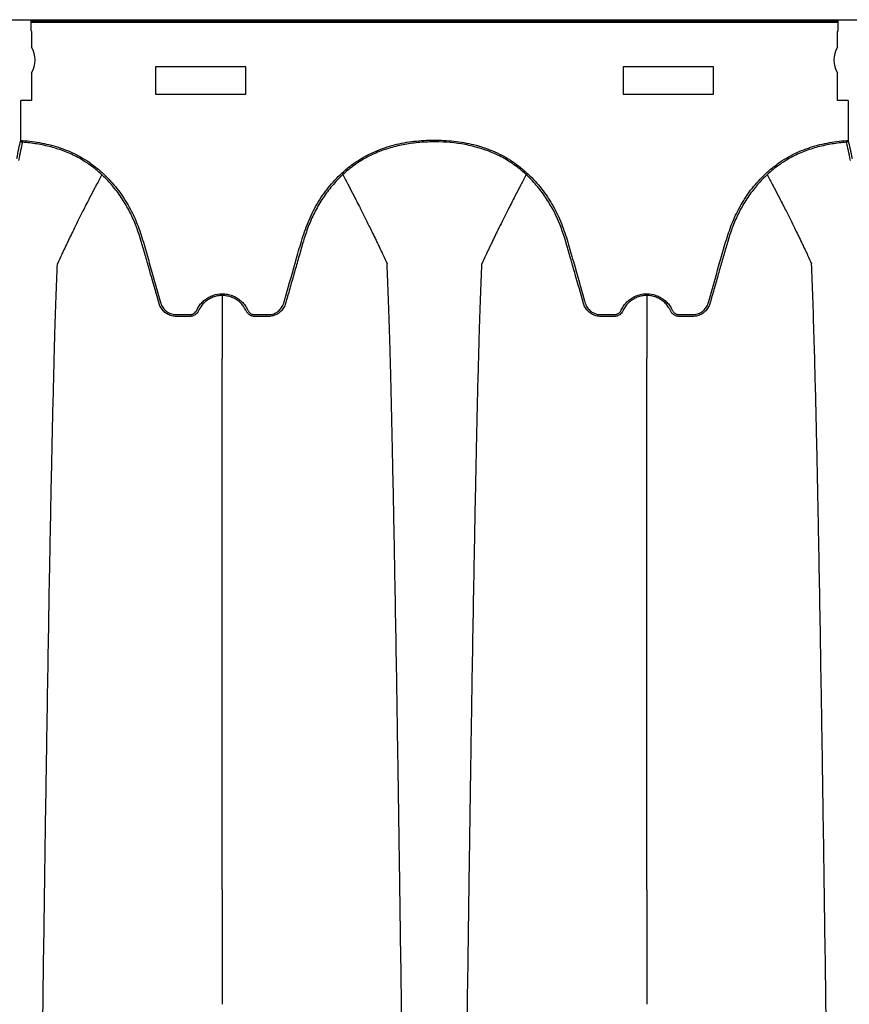
# Model space of a CAD drawing. Units: inches. Extents: x -764 to 657, y -1232 to 53.
# Drawn here: x -685 to -674, y -1157 to -1143 of the extents above; entities that cross this region are included whole.
import ezdxf

# ---------------------------------------------------------------- set-up
doc = ezdxf.new("R2010")
doc.units = ezdxf.units.IN
doc.header["$MEASUREMENT"] = 0

msp = doc.modelspace()

# ---------------------------------------------------------------- linework, layer by layer
at = {"color": 7, "linetype": 'Continuous', "lineweight": 25}
for p, q in [((-707.457, -1143.347), (-623.052, -1143.347)), ((-685.117, -1143.363), (-673.879, -1143.363)), ((-685.117, -1143.363), (-685.117, -1143.478)), ((-673.879, -1143.388), (-685.117, -1143.388)), ((-673.879, -1143.478), (-673.879, -1143.363)), ((-685.115, -1143.503), (-685.108, -1143.51)), ((-685.108, -1143.51), (-685.108, -1143.73)), ((-673.889, -1143.51), (-673.881, -1143.503)), ((-673.889, -1143.73), (-673.889, -1143.51)), ((-685.108, -1144.089), (-685.108, -1144.47)), ((-682.123, -1144.003), (-683.383, -1144.003)), ((-683.383, -1144.003), (-683.383, -1144.383)), ((-682.123, -1144.383), (-682.123, -1144.003)), ((-675.613, -1144.003), (-676.873, -1144.003)), ((-676.873, -1144.003), (-676.873, -1144.383)), ((-675.613, -1144.383), (-675.613, -1144.003)), ((-673.889, -1144.47), (-673.889, -1144.089)), ((-683.383, -1144.383), (-682.123, -1144.383)), ((-676.873, -1144.383), (-675.613, -1144.383)), ((-685.257, -1145.029), (-685.257, -1144.47)), ((-685.108, -1144.47), (-685.257, -1144.47)), ((-673.74, -1144.47), (-673.889, -1144.47)), ((-673.74, -1144.47), (-673.74, -1145.029)), ((-685.257, -1145.029), (-685.232, -1145.029)), ((-685.232, -1145.029), (-685.234, -1145.054)), ((-673.763, -1145.054), (-673.764, -1145.029)), ((-673.764, -1145.029), (-673.74, -1145.029))]:
    msp.add_line(p, q, dxfattribs=at)
for centre, radius, start, end in [((-685.049, -1143.484), 0.0692, 175.2337, 196.1269), ((-673.948, -1143.484), 0.0692, 343.8731, 4.7663), ((-685.407, -1143.909), 0.349, 328.9866, 31.0134), ((-673.59, -1143.909), 0.349, 148.9866, 211.0134), ((-685.232, -1145.029), 0.025, 180.6028, 265.9667), ((-673.765, -1145.029), 0.025, 274.0328, 359.3972)]:
    msp.add_arc(centre, radius, start, end, dxfattribs=at)
for points in [[(-685.312, -1145.28), (-685.294, -1145.184), (-685.275, -1145.1), (-685.257, -1145.029)], [(-685.234, -1145.054), (-685.252, -1145.125), (-685.27, -1145.208), (-685.288, -1145.305)], [(-673.708, -1145.305), (-673.726, -1145.208), (-673.744, -1145.125), (-673.763, -1145.054)], [(-673.74, -1145.029), (-673.721, -1145.1), (-673.703, -1145.184), (-673.684, -1145.28)], [(-682.452, -1148.631), (-682.452, -1148.406), (-682.452, -1148.223), (-682.452, -1148.06)], [(-676.544, -1148.631), (-676.544, -1148.406), (-676.544, -1148.223), (-676.544, -1148.06)], [(-682.452, -1155.458), (-682.452, -1155.974), (-682.452, -1156.508), (-682.452, -1157.054)], [(-676.544, -1155.458), (-676.544, -1155.974), (-676.544, -1156.508), (-676.544, -1157.054)]]:
    msp.add_open_spline(points, degree=3, dxfattribs=at)
for points, knots in [([(-683.333, -1147.297), (-683.369, -1147.169), (-683.406, -1147.041), (-683.461, -1146.849), (-683.479, -1146.785), (-683.506, -1146.688), (-683.515, -1146.656), (-683.534, -1146.592), (-683.543, -1146.56), (-683.589, -1146.401), (-683.629, -1146.274), (-683.706, -1146.09), (-683.735, -1146.031), (-683.783, -1145.943), (-683.8, -1145.914), (-683.836, -1145.856), (-683.854, -1145.828), (-683.912, -1145.745), (-683.953, -1145.692), (-684.04, -1145.592), (-684.087, -1145.543), (-684.161, -1145.475), (-684.186, -1145.453), (-684.239, -1145.41), (-684.266, -1145.39), (-684.347, -1145.331), (-684.404, -1145.296), (-684.521, -1145.233), (-684.582, -1145.205), (-684.676, -1145.169), (-684.708, -1145.157), (-684.772, -1145.137), (-684.804, -1145.127), (-684.902, -1145.101), (-684.967, -1145.088), (-685.1, -1145.066), (-685.166, -1145.059), (-685.234, -1145.054)], [0, 0, 0, 0, 0.125, 0.125, 0.1875, 0.1875, 0.21875, 0.21875, 0.25, 0.25, 0.375, 0.375, 0.4375, 0.4375, 0.46875, 0.46875, 0.5, 0.5, 0.5625, 0.5625, 0.625, 0.625, 0.65625, 0.65625, 0.6875, 0.6875, 0.75, 0.75, 0.8125, 0.8125, 0.84375, 0.84375, 0.875, 0.875, 0.9375, 0.9375, 1, 1, 1, 1]), ([(-685.232, -1145.029), (-685.141, -1145.036), (-685.052, -1145.047), (-684.919, -1145.073), (-684.876, -1145.083), (-684.788, -1145.106), (-684.745, -1145.119), (-684.616, -1145.163), (-684.534, -1145.198), (-684.376, -1145.283), (-684.301, -1145.331), (-684.212, -1145.401), (-684.194, -1145.415), (-684.159, -1145.444), (-684.142, -1145.459), (-684.092, -1145.504), (-684.06, -1145.536), (-683.968, -1145.634), (-683.911, -1145.703), (-683.833, -1145.814), (-683.809, -1145.852), (-683.762, -1145.929), (-683.74, -1145.968), (-683.699, -1146.048), (-683.68, -1146.088), (-683.645, -1146.17), (-683.629, -1146.212), (-683.583, -1146.337), (-683.557, -1146.422), (-683.52, -1146.551), (-683.507, -1146.594), (-683.483, -1146.68), (-683.471, -1146.723), (-683.409, -1146.938), (-683.36, -1147.11), (-683.31, -1147.287), (-683.308, -1147.292), (-683.305, -1147.303), (-683.303, -1147.308), (-683.297, -1147.323), (-683.292, -1147.333), (-683.28, -1147.352), (-683.274, -1147.361), (-683.26, -1147.379), (-683.252, -1147.387), (-683.236, -1147.401), (-683.227, -1147.408), (-683.209, -1147.421), (-683.199, -1147.426), (-683.179, -1147.436), (-683.169, -1147.44), (-683.148, -1147.446), (-683.137, -1147.449), (-683.115, -1147.452), (-683.104, -1147.453), (-683.082, -1147.453), (-683.071, -1147.453), (-683.038, -1147.453), (-683.016, -1147.453), (-682.972, -1147.453), (-682.95, -1147.453), (-682.922, -1147.453), (-682.917, -1147.453), (-682.906, -1147.453), (-682.9, -1147.453), (-682.889, -1147.452), (-682.884, -1147.451), (-682.873, -1147.449), (-682.868, -1147.447), (-682.858, -1147.443), (-682.853, -1147.44), (-682.844, -1147.434), (-682.839, -1147.431), (-682.827, -1147.42), (-682.82, -1147.411), (-682.813, -1147.4), (-682.812, -1147.397), (-682.809, -1147.392), (-682.808, -1147.39), (-682.805, -1147.382), (-682.802, -1147.377), (-682.794, -1147.363), (-682.789, -1147.353), (-682.771, -1147.325), (-682.758, -1147.308), (-682.729, -1147.276), (-682.713, -1147.261), (-682.678, -1147.233), (-682.66, -1147.221), (-682.622, -1147.2), (-682.602, -1147.191), (-682.539, -1147.17), (-682.496, -1147.162), (-682.452, -1147.162)], [0, 0, 0, 0, 0.0625, 0.0625, 0.09375, 0.09375, 0.125, 0.125, 0.1875, 0.1875, 0.25, 0.25, 0.265625, 0.265625, 0.28125, 0.28125, 0.3125, 0.3125, 0.375, 0.375, 0.40625, 0.40625, 0.4375, 0.4375, 0.46875, 0.46875, 0.5, 0.5, 0.5625, 0.5625, 0.59375, 0.59375, 0.625, 0.625, 0.75, 0.75, 0.753906, 0.753906, 0.757813, 0.757813, 0.765625, 0.765625, 0.773438, 0.773438, 0.78125, 0.78125, 0.789063, 0.789063, 0.796875, 0.796875, 0.804688, 0.804688, 0.8125, 0.8125, 0.820313, 0.820313, 0.828125, 0.828125, 0.84375, 0.84375, 0.859375, 0.859375, 0.863281, 0.863281, 0.867188, 0.867188, 0.871094, 0.871094, 0.875, 0.875, 0.878906, 0.878906, 0.882813, 0.882813, 0.890625, 0.890625, 0.892578, 0.892578, 0.894531, 0.894531, 0.898438, 0.898438, 0.90625, 0.90625, 0.921875, 0.921875, 0.9375, 0.9375, 0.953125, 0.953125, 0.96875, 0.96875, 1, 1, 1, 1]), ([(-682.452, -1147.162), (-682.428, -1147.162), (-682.405, -1147.165), (-682.37, -1147.171), (-682.358, -1147.174), (-682.335, -1147.18), (-682.324, -1147.184), (-682.291, -1147.196), (-682.27, -1147.207), (-682.229, -1147.231), (-682.21, -1147.245), (-682.184, -1147.269), (-682.175, -1147.277), (-682.159, -1147.294), (-682.151, -1147.304), (-682.129, -1147.331), (-682.116, -1147.351), (-682.102, -1147.378), (-682.1, -1147.383), (-682.095, -1147.394), (-682.092, -1147.399), (-682.086, -1147.409), (-682.082, -1147.414), (-682.074, -1147.423), (-682.07, -1147.427), (-682.061, -1147.434), (-682.056, -1147.438), (-682.045, -1147.443), (-682.04, -1147.446), (-682.029, -1147.449), (-682.023, -1147.451), (-682.011, -1147.453), (-682.005, -1147.453), (-681.994, -1147.453), (-681.988, -1147.453), (-681.976, -1147.453), (-681.97, -1147.453), (-681.952, -1147.453), (-681.941, -1147.453), (-681.905, -1147.453), (-681.882, -1147.453), (-681.847, -1147.453), (-681.835, -1147.453), (-681.817, -1147.453), (-681.811, -1147.453), (-681.8, -1147.453), (-681.794, -1147.452), (-681.764, -1147.449), (-681.742, -1147.443), (-681.71, -1147.428), (-681.699, -1147.423), (-681.68, -1147.41), (-681.67, -1147.403), (-681.653, -1147.387), (-681.645, -1147.379), (-681.63, -1147.36), (-681.623, -1147.351), (-681.612, -1147.331), (-681.607, -1147.32), (-681.6, -1147.303), (-681.598, -1147.298), (-681.595, -1147.287), (-681.593, -1147.281), (-681.585, -1147.253), (-681.579, -1147.23), (-681.521, -1147.028), (-681.47, -1146.848), (-681.406, -1146.623), (-681.393, -1146.578), (-681.367, -1146.488), (-681.354, -1146.444), (-681.312, -1146.31), (-681.281, -1146.221), (-681.209, -1146.051), (-681.166, -1145.968), (-681.094, -1145.848), (-681.068, -1145.809), (-681.014, -1145.732), (-680.985, -1145.696), (-680.896, -1145.588), (-680.832, -1145.521), (-680.727, -1145.428), (-680.691, -1145.398), (-680.616, -1145.342), (-680.577, -1145.316), (-680.459, -1145.243), (-680.376, -1145.201), (-680.246, -1145.149), (-680.202, -1145.133), (-680.113, -1145.105), (-680.068, -1145.092), (-679.933, -1145.06), (-679.842, -1145.045), (-679.704, -1145.031), (-679.657, -1145.028), (-679.564, -1145.024), (-679.518, -1145.023), (-679.377, -1145.024), (-679.285, -1145.03), (-679.101, -1145.054), (-679.01, -1145.071), (-678.898, -1145.101), (-678.875, -1145.107), (-678.831, -1145.121), (-678.808, -1145.128), (-678.742, -1145.152), (-678.699, -1145.169), (-678.614, -1145.206), (-678.572, -1145.226), (-678.491, -1145.271), (-678.451, -1145.295), (-678.374, -1145.347), (-678.337, -1145.374), (-678.263, -1145.433), (-678.228, -1145.464), (-678.127, -1145.559), (-678.064, -1145.628), (-677.978, -1145.738), (-677.951, -1145.776), (-677.912, -1145.834), (-677.899, -1145.854), (-677.875, -1145.894), (-677.863, -1145.914), (-677.828, -1145.975), (-677.807, -1146.016), (-677.767, -1146.099), (-677.749, -1146.141), (-677.698, -1146.269), (-677.669, -1146.357), (-677.629, -1146.49), (-677.616, -1146.534), (-677.591, -1146.623), (-677.578, -1146.667), (-677.515, -1146.89), (-677.464, -1147.068), (-677.41, -1147.257), (-677.407, -1147.268), (-677.402, -1147.284), (-677.4, -1147.29), (-677.397, -1147.301), (-677.395, -1147.306), (-677.389, -1147.322), (-677.384, -1147.332), (-677.372, -1147.352), (-677.365, -1147.362), (-677.351, -1147.379), (-677.343, -1147.388), (-677.326, -1147.403), (-677.317, -1147.41), (-677.288, -1147.429), (-677.267, -1147.438), (-677.234, -1147.448), (-677.223, -1147.45), (-677.206, -1147.452), (-677.2, -1147.452), (-677.189, -1147.453), (-677.183, -1147.453), (-677.154, -1147.453), (-677.132, -1147.453), (-677.086, -1147.453), (-677.063, -1147.453), (-677.029, -1147.453), (-677.018, -1147.453), (-677, -1147.453), (-676.995, -1147.453), (-676.983, -1147.452), (-676.978, -1147.452), (-676.967, -1147.449), (-676.961, -1147.447), (-676.951, -1147.443), (-676.946, -1147.441), (-676.936, -1147.435), (-676.931, -1147.431), (-676.923, -1147.424), (-676.919, -1147.42), (-676.912, -1147.411), (-676.908, -1147.406), (-676.904, -1147.399), (-676.903, -1147.396), (-676.9, -1147.391), (-676.899, -1147.388), (-676.893, -1147.376), (-676.888, -1147.366), (-676.87, -1147.336), (-676.857, -1147.318), (-676.828, -1147.283), (-676.812, -1147.267), (-676.786, -1147.246), (-676.776, -1147.239), (-676.758, -1147.226), (-676.748, -1147.22), (-676.719, -1147.203), (-676.698, -1147.194), (-676.656, -1147.178), (-676.634, -1147.172), (-676.589, -1147.164), (-676.567, -1147.162), (-676.544, -1147.162)], [0, 0, 0, 0, 0.007813, 0.007813, 0.011719, 0.011719, 0.015625, 0.015625, 0.023437, 0.023437, 0.03125, 0.03125, 0.035156, 0.035156, 0.039062, 0.039062, 0.046875, 0.046875, 0.048828, 0.048828, 0.050781, 0.050781, 0.052734, 0.052734, 0.054687, 0.054687, 0.056641, 0.056641, 0.058594, 0.058594, 0.060547, 0.060547, 0.0625, 0.0625, 0.064453, 0.064453, 0.066406, 0.066406, 0.070312, 0.070312, 0.078125, 0.078125, 0.082031, 0.082031, 0.083984, 0.083984, 0.085937, 0.085937, 0.09375, 0.09375, 0.097656, 0.097656, 0.101562, 0.101562, 0.105469, 0.105469, 0.109375, 0.109375, 0.113281, 0.113281, 0.115234, 0.115234, 0.117187, 0.117187, 0.125, 0.125, 0.1875, 0.1875, 0.203125, 0.203125, 0.21875, 0.21875, 0.25, 0.25, 0.28125, 0.28125, 0.296875, 0.296875, 0.3125, 0.3125, 0.34375, 0.34375, 0.359375, 0.359375, 0.375, 0.375, 0.40625, 0.40625, 0.421875, 0.421875, 0.4375, 0.4375, 0.46875, 0.46875, 0.484375, 0.484375, 0.5, 0.5, 0.53125, 0.53125, 0.5625, 0.5625, 0.570313, 0.570313, 0.578125, 0.578125, 0.59375, 0.59375, 0.609375, 0.609375, 0.625, 0.625, 0.640625, 0.640625, 0.65625, 0.65625, 0.6875, 0.6875, 0.703125, 0.703125, 0.710938, 0.710938, 0.71875, 0.71875, 0.734375, 0.734375, 0.75, 0.75, 0.78125, 0.78125, 0.796875, 0.796875, 0.8125, 0.8125, 0.875, 0.875, 0.878906, 0.878906, 0.880859, 0.880859, 0.882813, 0.882813, 0.886719, 0.886719, 0.890625, 0.890625, 0.894531, 0.894531, 0.898438, 0.898438, 0.90625, 0.90625, 0.910156, 0.910156, 0.912109, 0.912109, 0.914063, 0.914063, 0.921875, 0.921875, 0.929688, 0.929688, 0.933594, 0.933594, 0.935547, 0.935547, 0.9375, 0.9375, 0.939453, 0.939453, 0.941406, 0.941406, 0.943359, 0.943359, 0.945313, 0.945313, 0.947266, 0.947266, 0.948242, 0.948242, 0.949219, 0.949219, 0.953125, 0.953125, 0.960938, 0.960938, 0.96875, 0.96875, 0.972656, 0.972656, 0.976563, 0.976563, 0.984375, 0.984375, 0.992188, 0.992188, 1, 1, 1, 1]), ([(-677.424, -1147.297), (-677.463, -1147.162), (-677.501, -1147.027), (-677.559, -1146.825), (-677.578, -1146.758), (-677.607, -1146.657), (-677.617, -1146.623), (-677.636, -1146.556), (-677.645, -1146.522), (-677.695, -1146.354), (-677.738, -1146.222), (-677.826, -1146.031), (-677.859, -1145.969), (-677.913, -1145.878), (-677.933, -1145.848), (-677.972, -1145.789), (-677.993, -1145.761), (-678.057, -1145.677), (-678.103, -1145.623), (-678.2, -1145.522), (-678.252, -1145.474), (-678.363, -1145.384), (-678.42, -1145.344), (-678.54, -1145.27), (-678.602, -1145.238), (-678.699, -1145.196), (-678.731, -1145.182), (-678.798, -1145.158), (-678.832, -1145.147), (-678.933, -1145.116), (-679.002, -1145.099), (-679.208, -1145.06), (-679.348, -1145.048), (-679.525, -1145.048), (-679.561, -1145.048), (-679.631, -1145.051), (-679.666, -1145.053), (-679.771, -1145.062), (-679.841, -1145.071), (-679.979, -1145.096), (-680.047, -1145.112), (-680.149, -1145.142), (-680.182, -1145.152), (-680.249, -1145.176), (-680.282, -1145.189), (-680.38, -1145.231), (-680.442, -1145.263), (-680.563, -1145.335), (-680.621, -1145.375), (-680.704, -1145.441), (-680.731, -1145.464), (-680.784, -1145.512), (-680.809, -1145.536), (-680.883, -1145.612), (-680.929, -1145.665), (-680.994, -1145.748), (-681.015, -1145.777), (-681.055, -1145.835), (-681.075, -1145.865), (-681.13, -1145.956), (-681.164, -1146.018), (-681.223, -1146.145), (-681.25, -1146.211), (-681.297, -1146.344), (-681.318, -1146.411), (-681.348, -1146.513), (-681.358, -1146.547), (-681.377, -1146.615), (-681.387, -1146.649), (-681.416, -1146.752), (-681.455, -1146.888), (-681.494, -1147.024), (-681.523, -1147.126), (-681.533, -1147.16), (-681.548, -1147.212), (-681.555, -1147.237), (-681.563, -1147.267), (-681.567, -1147.28), (-681.57, -1147.288), (-681.571, -1147.292), (-681.572, -1147.297)], [0, 0, 0, 0, 0.0625, 0.0625, 0.09375, 0.09375, 0.109375, 0.109375, 0.125, 0.125, 0.1875, 0.1875, 0.21875, 0.21875, 0.234375, 0.234375, 0.25, 0.25, 0.28125, 0.28125, 0.3125, 0.3125, 0.34375, 0.34375, 0.375, 0.375, 0.390625, 0.390625, 0.40625, 0.40625, 0.4375, 0.4375, 0.5, 0.5, 0.515625, 0.515625, 0.53125, 0.53125, 0.5625, 0.5625, 0.59375, 0.59375, 0.609375, 0.609375, 0.625, 0.625, 0.65625, 0.65625, 0.6875, 0.6875, 0.703125, 0.703125, 0.71875, 0.71875, 0.75, 0.75, 0.765625, 0.765625, 0.78125, 0.78125, 0.8125, 0.8125, 0.84375, 0.84375, 0.875, 0.875, 0.890625, 0.890625, 0.90625, 0.90625, 0.9375, 0.96875, 0.96875, 0.984375, 0.984375, 0.992188, 0.996094, 0.998047, 0.998047, 1, 1, 1, 1]), ([(-676.544, -1147.162), (-676.5, -1147.162), (-676.457, -1147.17), (-676.394, -1147.191), (-676.374, -1147.2), (-676.336, -1147.221), (-676.318, -1147.233), (-676.284, -1147.261), (-676.268, -1147.276), (-676.238, -1147.308), (-676.225, -1147.325), (-676.207, -1147.353), (-676.202, -1147.363), (-676.194, -1147.377), (-676.192, -1147.382), (-676.187, -1147.392), (-676.185, -1147.397), (-676.179, -1147.407), (-676.176, -1147.411), (-676.169, -1147.42), (-676.165, -1147.424), (-676.157, -1147.431), (-676.152, -1147.434), (-676.143, -1147.44), (-676.138, -1147.443), (-676.128, -1147.447), (-676.123, -1147.449), (-676.112, -1147.451), (-676.107, -1147.452), (-676.096, -1147.453), (-676.09, -1147.453), (-676.079, -1147.453), (-676.074, -1147.453), (-676.046, -1147.453), (-676.024, -1147.453), (-675.98, -1147.453), (-675.958, -1147.453), (-675.925, -1147.453), (-675.914, -1147.453), (-675.892, -1147.453), (-675.881, -1147.452), (-675.859, -1147.449), (-675.848, -1147.446), (-675.827, -1147.44), (-675.817, -1147.436), (-675.797, -1147.426), (-675.787, -1147.421), (-675.769, -1147.408), (-675.76, -1147.401), (-675.744, -1147.386), (-675.736, -1147.378), (-675.722, -1147.361), (-675.716, -1147.352), (-675.705, -1147.333), (-675.7, -1147.323), (-675.693, -1147.308), (-675.691, -1147.302), (-675.688, -1147.292), (-675.687, -1147.287), (-675.636, -1147.109), (-675.587, -1146.937), (-675.526, -1146.723), (-675.513, -1146.68), (-675.489, -1146.594), (-675.477, -1146.551), (-675.439, -1146.422), (-675.413, -1146.337), (-675.367, -1146.211), (-675.351, -1146.17), (-675.316, -1146.088), (-675.297, -1146.048), (-675.256, -1145.968), (-675.234, -1145.929), (-675.199, -1145.871), (-675.187, -1145.852), (-675.162, -1145.814), (-675.15, -1145.795), (-675.085, -1145.703), (-675.028, -1145.634), (-674.936, -1145.536), (-674.904, -1145.504), (-674.854, -1145.459), (-674.837, -1145.444), (-674.802, -1145.415), (-674.784, -1145.4), (-674.695, -1145.331), (-674.62, -1145.282), (-674.462, -1145.198), (-674.38, -1145.163), (-674.251, -1145.119), (-674.208, -1145.106), (-674.121, -1145.083), (-674.077, -1145.073), (-673.944, -1145.047), (-673.855, -1145.036), (-673.764, -1145.029)], [0, 0, 0, 0, 0.03125, 0.03125, 0.046875, 0.046875, 0.0625, 0.0625, 0.078125, 0.078125, 0.09375, 0.09375, 0.101563, 0.101563, 0.105469, 0.105469, 0.109375, 0.109375, 0.113281, 0.113281, 0.117188, 0.117188, 0.121094, 0.121094, 0.125, 0.125, 0.128906, 0.128906, 0.132813, 0.132813, 0.136719, 0.136719, 0.140625, 0.140625, 0.15625, 0.15625, 0.171875, 0.171875, 0.179688, 0.179688, 0.1875, 0.1875, 0.195313, 0.195313, 0.203125, 0.203125, 0.210938, 0.210938, 0.21875, 0.21875, 0.226563, 0.226563, 0.234375, 0.234375, 0.242188, 0.242188, 0.246094, 0.246094, 0.25, 0.25, 0.375, 0.375, 0.40625, 0.40625, 0.4375, 0.4375, 0.5, 0.5, 0.53125, 0.53125, 0.5625, 0.5625, 0.59375, 0.59375, 0.609375, 0.609375, 0.625, 0.625, 0.6875, 0.6875, 0.71875, 0.71875, 0.734375, 0.734375, 0.75, 0.75, 0.8125, 0.8125, 0.875, 0.875, 0.90625, 0.90625, 0.9375, 0.9375, 1, 1, 1, 1]), ([(-673.763, -1145.054), (-673.83, -1145.059), (-673.897, -1145.066), (-674.029, -1145.088), (-674.095, -1145.101), (-674.192, -1145.127), (-674.224, -1145.137), (-674.289, -1145.157), (-674.32, -1145.169), (-674.414, -1145.205), (-674.475, -1145.233), (-674.592, -1145.296), (-674.649, -1145.331), (-674.73, -1145.39), (-674.757, -1145.41), (-674.81, -1145.453), (-674.835, -1145.475), (-674.909, -1145.543), (-674.956, -1145.591), (-675.043, -1145.692), (-675.084, -1145.745), (-675.142, -1145.828), (-675.161, -1145.856), (-675.196, -1145.914), (-675.213, -1145.943), (-675.261, -1146.03), (-675.29, -1146.09), (-675.368, -1146.274), (-675.407, -1146.4), (-675.453, -1146.56), (-675.462, -1146.592), (-675.481, -1146.656), (-675.49, -1146.688), (-675.517, -1146.784), (-675.536, -1146.848), (-675.572, -1146.977), (-675.591, -1147.041), (-675.618, -1147.137), (-675.632, -1147.185), (-675.648, -1147.241), (-675.656, -1147.269), (-675.659, -1147.281), (-675.661, -1147.289), (-675.662, -1147.293), (-675.664, -1147.297)], [0, 0, 0, 0, 0.0625, 0.0625, 0.125, 0.125, 0.15625, 0.15625, 0.1875, 0.1875, 0.25, 0.25, 0.3125, 0.3125, 0.34375, 0.34375, 0.375, 0.375, 0.4375, 0.4375, 0.5, 0.5, 0.53125, 0.53125, 0.5625, 0.5625, 0.625, 0.625, 0.75, 0.75, 0.78125, 0.78125, 0.8125, 0.8125, 0.875, 0.875, 0.9375, 0.9375, 0.96875, 0.984375, 0.992187, 0.996094, 0.996094, 1, 1, 1, 1]), ([(-684.13, -1145.504), (-684.155, -1145.551), (-684.189, -1145.615), (-684.245, -1145.723), (-684.293, -1145.815), (-684.347, -1145.92), (-684.402, -1146.03), (-684.461, -1146.147), (-684.508, -1146.243), (-684.546, -1146.321), (-684.573, -1146.376), (-684.607, -1146.446), (-684.639, -1146.513), (-684.668, -1146.573), (-684.705, -1146.652), (-684.729, -1146.703), (-684.748, -1146.744)], [0.0276177, 0.0276177, 0.0276177, 0.0276177, 0.1465739, 0.1865502, 0.2931568, 0.3731149, 0.4397487, 0.5556958, 0.6476578, 0.6636515, 0.7356246, 0.7756107, 0.8235942, 0.8875728, 0.9115655, 1, 1, 1, 1]), ([(-680.776, -1145.502), (-680.75, -1145.55), (-680.716, -1145.614), (-680.66, -1145.723), (-680.612, -1145.815), (-680.558, -1145.92), (-680.502, -1146.03), (-680.444, -1146.147), (-680.397, -1146.243), (-680.359, -1146.321), (-680.331, -1146.376), (-680.298, -1146.446), (-680.265, -1146.513), (-680.237, -1146.573), (-680.199, -1146.652), (-680.176, -1146.703), (-680.157, -1146.744)], [0.0260951, 0.0260951, 0.0260951, 0.0260951, 0.1465739, 0.1865502, 0.2931568, 0.3731149, 0.4397487, 0.5556958, 0.6476578, 0.6636515, 0.7356246, 0.7756107, 0.8235942, 0.8875728, 0.9115655, 1, 1, 1, 1]), ([(-678.221, -1145.504), (-678.247, -1145.551), (-678.28, -1145.615), (-678.337, -1145.723), (-678.385, -1145.815), (-678.438, -1145.92), (-678.494, -1146.03), (-678.552, -1146.147), (-678.6, -1146.243), (-678.638, -1146.321), (-678.665, -1146.376), (-678.699, -1146.446), (-678.731, -1146.513), (-678.76, -1146.573), (-678.797, -1146.652), (-678.821, -1146.703), (-678.839, -1146.744)], [0.0276177, 0.0276177, 0.0276177, 0.0276177, 0.1465739, 0.1865502, 0.2931568, 0.3731149, 0.4397487, 0.5556958, 0.6476578, 0.6636515, 0.7356246, 0.7756107, 0.8235942, 0.8875728, 0.9115655, 1, 1, 1, 1]), ([(-674.867, -1145.502), (-674.842, -1145.55), (-674.808, -1145.614), (-674.751, -1145.723), (-674.703, -1145.815), (-674.65, -1145.92), (-674.594, -1146.03), (-674.536, -1146.147), (-674.488, -1146.243), (-674.45, -1146.321), (-674.423, -1146.376), (-674.389, -1146.446), (-674.357, -1146.513), (-674.328, -1146.573), (-674.291, -1146.652), (-674.267, -1146.703), (-674.249, -1146.744)], [0.0260951, 0.0260951, 0.0260951, 0.0260951, 0.1465739, 0.1865502, 0.2931568, 0.3731149, 0.4397487, 0.5556958, 0.6476578, 0.6636515, 0.7356246, 0.7756107, 0.8235942, 0.8875728, 0.9115655, 1, 1, 1, 1]), ([(-684.99, -1160.347), (-684.979, -1159.432), (-684.963, -1158.266), (-684.94, -1156.496), (-684.922, -1155.173), (-684.901, -1153.805), (-684.879, -1152.431), (-684.859, -1151.222), (-684.837, -1150.073), (-684.817, -1149.079), (-684.798, -1148.311), (-684.775, -1147.446), (-684.76, -1147.053), (-684.748, -1146.744)], [0, 0, 0, 0, 0.147941, 0.188348, 0.295667, 0.375449, 0.441958, 0.56159, 0.628061, 0.707809, 0.814121, 0.853991, 1, 1, 1, 1]), ([(-679.914, -1160.347), (-679.926, -1159.432), (-679.941, -1158.266), (-679.965, -1156.496), (-679.983, -1155.173), (-680.004, -1153.805), (-680.025, -1152.431), (-680.046, -1151.222), (-680.067, -1150.073), (-680.088, -1149.079), (-680.106, -1148.311), (-680.13, -1147.446), (-680.145, -1147.053), (-680.157, -1146.744)], [0, 0, 0, 0, 0.147941, 0.188348, 0.295667, 0.375449, 0.441958, 0.56159, 0.628061, 0.707809, 0.814121, 0.853991, 1, 1, 1, 1]), ([(-679.082, -1160.347), (-679.07, -1159.432), (-679.055, -1158.266), (-679.031, -1156.496), (-679.013, -1155.173), (-678.993, -1153.805), (-678.971, -1152.431), (-678.95, -1151.222), (-678.929, -1150.073), (-678.908, -1149.079), (-678.89, -1148.311), (-678.866, -1147.446), (-678.851, -1147.053), (-678.839, -1146.744)], [0, 0, 0, 0, 0.147941, 0.188348, 0.295667, 0.375449, 0.441958, 0.56159, 0.628061, 0.707809, 0.814121, 0.853991, 1, 1, 1, 1]), ([(-674.006, -1160.347), (-674.018, -1159.432), (-674.033, -1158.266), (-674.056, -1156.496), (-674.075, -1155.173), (-674.095, -1153.805), (-674.117, -1152.431), (-674.137, -1151.222), (-674.159, -1150.073), (-674.179, -1149.079), (-674.198, -1148.311), (-674.222, -1147.446), (-674.237, -1147.053), (-674.249, -1146.744)], [0, 0, 0, 0, 0.147941, 0.188348, 0.295667, 0.375449, 0.441958, 0.56159, 0.628061, 0.707809, 0.814121, 0.853991, 1, 1, 1, 1]), ([(-682.452, -1147.187), (-682.475, -1147.187), (-682.497, -1147.189), (-682.53, -1147.195), (-682.541, -1147.198), (-682.562, -1147.204), (-682.573, -1147.207), (-682.604, -1147.219), (-682.624, -1147.229), (-682.653, -1147.247), (-682.662, -1147.253), (-682.68, -1147.266), (-682.689, -1147.273), (-682.714, -1147.296), (-682.729, -1147.312), (-682.756, -1147.347), (-682.768, -1147.366), (-682.781, -1147.392), (-682.784, -1147.397), (-682.789, -1147.407), (-682.791, -1147.412), (-682.8, -1147.426), (-682.807, -1147.435), (-682.823, -1147.45), (-682.833, -1147.457), (-682.847, -1147.465), (-682.852, -1147.467), (-682.863, -1147.471), (-682.868, -1147.473), (-682.879, -1147.475), (-682.885, -1147.476), (-682.896, -1147.477), (-682.902, -1147.478), (-682.918, -1147.478), (-682.93, -1147.478), (-682.964, -1147.478), (-682.986, -1147.478), (-683.031, -1147.478), (-683.054, -1147.478), (-683.088, -1147.478), (-683.099, -1147.478), (-683.121, -1147.476), (-683.132, -1147.475), (-683.154, -1147.47), (-683.165, -1147.467), (-683.187, -1147.459), (-683.197, -1147.455), (-683.227, -1147.439), (-683.246, -1147.426), (-683.271, -1147.403), (-683.278, -1147.395), (-683.293, -1147.377), (-683.299, -1147.368), (-683.311, -1147.349), (-683.317, -1147.339), (-683.323, -1147.323), (-683.327, -1147.316), (-683.329, -1147.308), (-683.331, -1147.302), (-683.332, -1147.299), (-683.333, -1147.297)], [0, 0, 0, 0, 0.0625, 0.0625, 0.09375, 0.09375, 0.125, 0.125, 0.1875, 0.1875, 0.21875, 0.21875, 0.25, 0.25, 0.3125, 0.3125, 0.375, 0.375, 0.390625, 0.390625, 0.40625, 0.40625, 0.4375, 0.4375, 0.46875, 0.46875, 0.484375, 0.484375, 0.5, 0.5, 0.515625, 0.515625, 0.53125, 0.53125, 0.5625, 0.5625, 0.625, 0.625, 0.6875, 0.6875, 0.71875, 0.71875, 0.75, 0.75, 0.78125, 0.78125, 0.8125, 0.8125, 0.875, 0.875, 0.90625, 0.90625, 0.9375, 0.9375, 0.96875, 0.96875, 0.984375, 0.992187, 0.992187, 1, 1, 1, 1]), ([(-682.452, -1147.162), (-682.452, -1147.168), (-682.452, -1147.174), (-682.452, -1147.183), (-682.452, -1147.186), (-682.452, -1147.187)], [0, 0, 0, 0, 0.5, 0.5, 1, 1, 1, 1]), ([(-682.452, -1147.187), (-682.452, -1147.192), (-682.452, -1147.201), (-682.452, -1147.215), (-682.452, -1147.23), (-682.452, -1147.245), (-682.452, -1147.261), (-682.452, -1147.277), (-682.452, -1147.293), (-682.452, -1147.31), (-682.452, -1147.327), (-682.452, -1147.345), (-682.452, -1147.363), (-682.452, -1147.381), (-682.452, -1147.4), (-682.452, -1147.419), (-682.452, -1147.439), (-682.452, -1147.459), (-682.452, -1147.479), (-682.452, -1147.5), (-682.452, -1147.521), (-682.452, -1147.543), (-682.452, -1147.565), (-682.452, -1147.587), (-682.452, -1147.61), (-682.452, -1147.633), (-682.452, -1147.657), (-682.452, -1147.681), (-682.452, -1147.705), (-682.452, -1147.73), (-682.452, -1147.756), (-682.452, -1147.781), (-682.452, -1147.807), (-682.452, -1147.834), (-682.452, -1147.861), (-682.452, -1147.888), (-682.452, -1147.916), (-682.452, -1147.944), (-682.452, -1147.972), (-682.452, -1148.001), (-682.452, -1148.031), (-682.452, -1148.05), (-682.452, -1148.06)], [0, 0, 0, 0, 0.024913, 0.049829, 0.074747, 0.099668, 0.124592, 0.149519, 0.174449, 0.199383, 0.22432, 0.249262, 0.274207, 0.299156, 0.324109, 0.349066, 0.374028, 0.398995, 0.423967, 0.448943, 0.473925, 0.498912, 0.523904, 0.548902, 0.573906, 0.598916, 0.623932, 0.648954, 0.673982, 0.699017, 0.724058, 0.749107, 0.774162, 0.799224, 0.824294, 0.849371, 0.874456, 0.899549, 0.924649, 0.949758, 0.974875, 1, 1, 1, 1]), ([(-681.572, -1147.297), (-681.578, -1147.318), (-681.587, -1147.339), (-681.605, -1147.368), (-681.611, -1147.377), (-681.625, -1147.394), (-681.633, -1147.402), (-681.658, -1147.425), (-681.676, -1147.438), (-681.705, -1147.454), (-681.716, -1147.458), (-681.737, -1147.466), (-681.747, -1147.469), (-681.769, -1147.474), (-681.78, -1147.476), (-681.797, -1147.477), (-681.803, -1147.477), (-681.814, -1147.478), (-681.819, -1147.478), (-681.847, -1147.478), (-681.87, -1147.478), (-681.915, -1147.478), (-681.937, -1147.478), (-681.971, -1147.478), (-681.982, -1147.478), (-681.999, -1147.478), (-682.004, -1147.478), (-682.015, -1147.477), (-682.021, -1147.476), (-682.032, -1147.474), (-682.038, -1147.473), (-682.048, -1147.469), (-682.053, -1147.467), (-682.068, -1147.459), (-682.078, -1147.453), (-682.091, -1147.442), (-682.095, -1147.438), (-682.102, -1147.429), (-682.105, -1147.424), (-682.112, -1147.415), (-682.114, -1147.41), (-682.119, -1147.4), (-682.122, -1147.395), (-682.129, -1147.38), (-682.135, -1147.37), (-682.147, -1147.351), (-682.153, -1147.341), (-682.174, -1147.315), (-682.189, -1147.298), (-682.222, -1147.267), (-682.24, -1147.254), (-682.279, -1147.23), (-682.299, -1147.22), (-682.33, -1147.208), (-682.341, -1147.204), (-682.363, -1147.198), (-682.374, -1147.196), (-682.407, -1147.189), (-682.43, -1147.187), (-682.452, -1147.187)], [0, 0, 0, 0, 0.0625, 0.0625, 0.09375, 0.09375, 0.125, 0.125, 0.1875, 0.1875, 0.21875, 0.21875, 0.25, 0.25, 0.28125, 0.28125, 0.296875, 0.296875, 0.3125, 0.3125, 0.375, 0.375, 0.4375, 0.4375, 0.46875, 0.46875, 0.484375, 0.484375, 0.5, 0.5, 0.515625, 0.515625, 0.53125, 0.53125, 0.5625, 0.5625, 0.578125, 0.578125, 0.59375, 0.59375, 0.609375, 0.609375, 0.625, 0.625, 0.65625, 0.65625, 0.6875, 0.6875, 0.75, 0.75, 0.8125, 0.8125, 0.875, 0.875, 0.90625, 0.90625, 0.9375, 0.9375, 1, 1, 1, 1]), ([(-676.544, -1147.187), (-676.566, -1147.187), (-676.589, -1147.189), (-676.621, -1147.195), (-676.632, -1147.198), (-676.654, -1147.204), (-676.665, -1147.207), (-676.696, -1147.219), (-676.716, -1147.229), (-676.744, -1147.247), (-676.754, -1147.253), (-676.772, -1147.266), (-676.78, -1147.273), (-676.805, -1147.296), (-676.821, -1147.312), (-676.848, -1147.347), (-676.86, -1147.366), (-676.873, -1147.392), (-676.875, -1147.397), (-676.88, -1147.407), (-676.883, -1147.412), (-676.892, -1147.426), (-676.899, -1147.435), (-676.915, -1147.45), (-676.924, -1147.457), (-676.939, -1147.465), (-676.944, -1147.467), (-676.955, -1147.471), (-676.96, -1147.473), (-676.971, -1147.475), (-676.976, -1147.476), (-676.988, -1147.477), (-676.993, -1147.478), (-677.01, -1147.478), (-677.021, -1147.478), (-677.055, -1147.478), (-677.078, -1147.478), (-677.123, -1147.478), (-677.145, -1147.478), (-677.179, -1147.478), (-677.19, -1147.478), (-677.213, -1147.476), (-677.224, -1147.475), (-677.246, -1147.47), (-677.257, -1147.467), (-677.278, -1147.459), (-677.289, -1147.455), (-677.319, -1147.439), (-677.338, -1147.426), (-677.362, -1147.403), (-677.37, -1147.395), (-677.384, -1147.377), (-677.391, -1147.368), (-677.403, -1147.349), (-677.408, -1147.339), (-677.415, -1147.323), (-677.418, -1147.316), (-677.421, -1147.308), (-677.423, -1147.302), (-677.423, -1147.299), (-677.424, -1147.297)], [0, 0, 0, 0, 0.0625, 0.0625, 0.09375, 0.09375, 0.125, 0.125, 0.1875, 0.1875, 0.21875, 0.21875, 0.25, 0.25, 0.3125, 0.3125, 0.375, 0.375, 0.390625, 0.390625, 0.40625, 0.40625, 0.4375, 0.4375, 0.46875, 0.46875, 0.484375, 0.484375, 0.5, 0.5, 0.515625, 0.515625, 0.53125, 0.53125, 0.5625, 0.5625, 0.625, 0.625, 0.6875, 0.6875, 0.71875, 0.71875, 0.75, 0.75, 0.78125, 0.78125, 0.8125, 0.8125, 0.875, 0.875, 0.90625, 0.90625, 0.9375, 0.9375, 0.96875, 0.96875, 0.984375, 0.992187, 0.992187, 1, 1, 1, 1]), ([(-676.544, -1147.162), (-676.544, -1147.168), (-676.544, -1147.174), (-676.544, -1147.183), (-676.544, -1147.186), (-676.544, -1147.187)], [0, 0, 0, 0, 0.5, 0.5, 1, 1, 1, 1]), ([(-676.544, -1147.187), (-676.544, -1147.192), (-676.544, -1147.201), (-676.544, -1147.215), (-676.544, -1147.23), (-676.544, -1147.245), (-676.544, -1147.261), (-676.544, -1147.277), (-676.544, -1147.293), (-676.544, -1147.31), (-676.544, -1147.327), (-676.544, -1147.345), (-676.544, -1147.363), (-676.544, -1147.381), (-676.544, -1147.4), (-676.544, -1147.419), (-676.544, -1147.439), (-676.544, -1147.459), (-676.544, -1147.479), (-676.544, -1147.5), (-676.544, -1147.521), (-676.544, -1147.543), (-676.544, -1147.565), (-676.544, -1147.587), (-676.544, -1147.61), (-676.544, -1147.633), (-676.544, -1147.657), (-676.544, -1147.681), (-676.544, -1147.705), (-676.544, -1147.73), (-676.544, -1147.756), (-676.544, -1147.781), (-676.544, -1147.807), (-676.544, -1147.834), (-676.544, -1147.861), (-676.544, -1147.888), (-676.544, -1147.916), (-676.544, -1147.944), (-676.544, -1147.972), (-676.544, -1148.001), (-676.544, -1148.031), (-676.544, -1148.05), (-676.544, -1148.06)], [0, 0, 0, 0, 0.024913, 0.049829, 0.074747, 0.099668, 0.124592, 0.149519, 0.174449, 0.199383, 0.22432, 0.249262, 0.274207, 0.299156, 0.324109, 0.349066, 0.374028, 0.398995, 0.423967, 0.448943, 0.473925, 0.498912, 0.523904, 0.548902, 0.573906, 0.598916, 0.623932, 0.648954, 0.673982, 0.699017, 0.724058, 0.749107, 0.774162, 0.799224, 0.824294, 0.849371, 0.874456, 0.899549, 0.924649, 0.949758, 0.974875, 1, 1, 1, 1]), ([(-675.664, -1147.297), (-675.665, -1147.302), (-675.667, -1147.308), (-675.671, -1147.318), (-675.673, -1147.323), (-675.68, -1147.339), (-675.685, -1147.349), (-675.697, -1147.368), (-675.703, -1147.377), (-675.718, -1147.395), (-675.726, -1147.403), (-675.742, -1147.418), (-675.751, -1147.426), (-675.769, -1147.439), (-675.779, -1147.444), (-675.799, -1147.455), (-675.809, -1147.459), (-675.831, -1147.467), (-675.842, -1147.47), (-675.864, -1147.475), (-675.875, -1147.476), (-675.897, -1147.478), (-675.909, -1147.478), (-675.943, -1147.478), (-675.965, -1147.478), (-676.01, -1147.478), (-676.033, -1147.478), (-676.061, -1147.478), (-676.067, -1147.478), (-676.078, -1147.478), (-676.084, -1147.478), (-676.095, -1147.478), (-676.1, -1147.477), (-676.112, -1147.476), (-676.117, -1147.475), (-676.128, -1147.473), (-676.133, -1147.471), (-676.144, -1147.467), (-676.149, -1147.465), (-676.164, -1147.457), (-676.173, -1147.45), (-676.185, -1147.439), (-676.189, -1147.435), (-676.196, -1147.426), (-676.199, -1147.421), (-676.205, -1147.412), (-676.208, -1147.407), (-676.213, -1147.396), (-676.215, -1147.391), (-676.22, -1147.381), (-676.223, -1147.376), (-676.228, -1147.367), (-676.231, -1147.362), (-676.24, -1147.348), (-676.247, -1147.338), (-676.267, -1147.312), (-676.282, -1147.296), (-676.307, -1147.273), (-676.316, -1147.266), (-676.334, -1147.253), (-676.343, -1147.247), (-676.372, -1147.229), (-676.392, -1147.219), (-676.423, -1147.207), (-676.434, -1147.204), (-676.456, -1147.198), (-676.466, -1147.195), (-676.499, -1147.189), (-676.521, -1147.187), (-676.544, -1147.187)], [0, 0, 0, 0, 0.015625, 0.015625, 0.03125, 0.03125, 0.0625, 0.0625, 0.09375, 0.09375, 0.125, 0.125, 0.15625, 0.15625, 0.1875, 0.1875, 0.21875, 0.21875, 0.25, 0.25, 0.28125, 0.28125, 0.3125, 0.3125, 0.375, 0.375, 0.4375, 0.4375, 0.453125, 0.453125, 0.46875, 0.46875, 0.484375, 0.484375, 0.5, 0.5, 0.515625, 0.515625, 0.53125, 0.53125, 0.5625, 0.5625, 0.578125, 0.578125, 0.59375, 0.59375, 0.609375, 0.609375, 0.625, 0.625, 0.640625, 0.640625, 0.65625, 0.65625, 0.6875, 0.6875, 0.75, 0.75, 0.78125, 0.78125, 0.8125, 0.8125, 0.875, 0.875, 0.90625, 0.90625, 0.9375, 0.9375, 1, 1, 1, 1]), ([(-682.452, -1151.27), (-682.452, -1151.254), (-682.452, -1151.224), (-682.452, -1151.178), (-682.452, -1151.133), (-682.452, -1151.087), (-682.452, -1151.042), (-682.452, -1150.998), (-682.452, -1150.953), (-682.452, -1150.909), (-682.452, -1150.865), (-682.452, -1150.822), (-682.452, -1150.778), (-682.452, -1150.735), (-682.452, -1150.693), (-682.452, -1150.65), (-682.452, -1150.608), (-682.452, -1150.566), (-682.452, -1150.524), (-682.452, -1150.483), (-682.452, -1150.442), (-682.452, -1150.401), (-682.452, -1150.36), (-682.452, -1150.32), (-682.452, -1150.28), (-682.452, -1150.24), (-682.452, -1150.201), (-682.452, -1150.162), (-682.452, -1150.123), (-682.452, -1150.084), (-682.452, -1150.046), (-682.452, -1150.008), (-682.452, -1149.97), (-682.452, -1149.933), (-682.452, -1149.896), (-682.452, -1149.859), (-682.452, -1149.823), (-682.452, -1149.787), (-682.452, -1149.751), (-682.452, -1149.715), (-682.452, -1149.68), (-682.452, -1149.645), (-682.452, -1149.611), (-682.452, -1149.576), (-682.452, -1149.542), (-682.452, -1149.509), (-682.452, -1149.475), (-682.452, -1149.442), (-682.452, -1149.41), (-682.452, -1149.377), (-682.452, -1149.345), (-682.452, -1149.313), (-682.452, -1149.282), (-682.452, -1149.251), (-682.452, -1149.22), (-682.452, -1149.19), (-682.452, -1149.16), (-682.452, -1149.13), (-682.452, -1149.101), (-682.452, -1149.072), (-682.452, -1149.043), (-682.452, -1149.015), (-682.452, -1148.987), (-682.452, -1148.959), (-682.452, -1148.932), (-682.452, -1148.905), (-682.452, -1148.878), (-682.452, -1148.852), (-682.452, -1148.826), (-682.452, -1148.8), (-682.452, -1148.775), (-682.452, -1148.75), (-682.452, -1148.726), (-682.452, -1148.702), (-682.452, -1148.678), (-682.452, -1148.654), (-682.452, -1148.639), (-682.452, -1148.631)], [0, 0, 0, 0, 0.013118, 0.026242, 0.039372, 0.052507, 0.065648, 0.078795, 0.091948, 0.105106, 0.118271, 0.131441, 0.144616, 0.157798, 0.170986, 0.184179, 0.197378, 0.210583, 0.223794, 0.237011, 0.250233, 0.263462, 0.276696, 0.289936, 0.303182, 0.316434, 0.329691, 0.342955, 0.356224, 0.3695, 0.382781, 0.396068, 0.409361, 0.422659, 0.435964, 0.449274, 0.46259, 0.475912, 0.48924, 0.502574, 0.515913, 0.529259, 0.54261, 0.555967, 0.569329, 0.582698, 0.596072, 0.609452, 0.622838, 0.63623, 0.649627, 0.66303, 0.676439, 0.689854, 0.703274, 0.716701, 0.730133, 0.743571, 0.757014, 0.770464, 0.783919, 0.79738, 0.810847, 0.82432, 0.837798, 0.851283, 0.864773, 0.878269, 0.891771, 0.905279, 0.918792, 0.932312, 0.945838, 0.959369, 0.972907, 0.98645, 1, 1, 1, 1]), ([(-676.544, -1151.27), (-676.544, -1151.254), (-676.544, -1151.224), (-676.544, -1151.178), (-676.544, -1151.133), (-676.544, -1151.087), (-676.544, -1151.042), (-676.544, -1150.998), (-676.544, -1150.953), (-676.544, -1150.909), (-676.544, -1150.865), (-676.544, -1150.822), (-676.544, -1150.778), (-676.544, -1150.735), (-676.544, -1150.693), (-676.544, -1150.65), (-676.544, -1150.608), (-676.544, -1150.566), (-676.544, -1150.524), (-676.544, -1150.483), (-676.544, -1150.442), (-676.544, -1150.401), (-676.544, -1150.36), (-676.544, -1150.32), (-676.544, -1150.28), (-676.544, -1150.24), (-676.544, -1150.201), (-676.544, -1150.162), (-676.544, -1150.123), (-676.544, -1150.084), (-676.544, -1150.046), (-676.544, -1150.008), (-676.544, -1149.97), (-676.544, -1149.933), (-676.544, -1149.896), (-676.544, -1149.859), (-676.544, -1149.823), (-676.544, -1149.787), (-676.544, -1149.751), (-676.544, -1149.715), (-676.544, -1149.68), (-676.544, -1149.645), (-676.544, -1149.611), (-676.544, -1149.576), (-676.544, -1149.542), (-676.544, -1149.509), (-676.544, -1149.475), (-676.544, -1149.442), (-676.544, -1149.41), (-676.544, -1149.377), (-676.544, -1149.345), (-676.544, -1149.313), (-676.544, -1149.282), (-676.544, -1149.251), (-676.544, -1149.22), (-676.544, -1149.19), (-676.544, -1149.16), (-676.544, -1149.13), (-676.544, -1149.101), (-676.544, -1149.072), (-676.544, -1149.043), (-676.544, -1149.015), (-676.544, -1148.987), (-676.544, -1148.959), (-676.544, -1148.932), (-676.544, -1148.905), (-676.544, -1148.878), (-676.544, -1148.852), (-676.544, -1148.826), (-676.544, -1148.8), (-676.544, -1148.775), (-676.544, -1148.75), (-676.544, -1148.726), (-676.544, -1148.702), (-676.544, -1148.678), (-676.544, -1148.654), (-676.544, -1148.639), (-676.544, -1148.631)], [0, 0, 0, 0, 0.013118, 0.026242, 0.039372, 0.052507, 0.065648, 0.078795, 0.091948, 0.105106, 0.118271, 0.131441, 0.144616, 0.157798, 0.170986, 0.184179, 0.197378, 0.210583, 0.223794, 0.237011, 0.250233, 0.263462, 0.276696, 0.289936, 0.303182, 0.316434, 0.329691, 0.342955, 0.356224, 0.3695, 0.382781, 0.396068, 0.409361, 0.422659, 0.435964, 0.449274, 0.46259, 0.475912, 0.48924, 0.502574, 0.515913, 0.529259, 0.54261, 0.555967, 0.569329, 0.582698, 0.596072, 0.609452, 0.622838, 0.63623, 0.649627, 0.66303, 0.676439, 0.689854, 0.703274, 0.716701, 0.730133, 0.743571, 0.757014, 0.770464, 0.783919, 0.79738, 0.810847, 0.82432, 0.837798, 0.851283, 0.864773, 0.878269, 0.891771, 0.905279, 0.918792, 0.932312, 0.945838, 0.959369, 0.972907, 0.98645, 1, 1, 1, 1]), ([(-682.452, -1155.458), (-682.452, -1155.435), (-682.452, -1155.391), (-682.452, -1155.325), (-682.452, -1155.258), (-682.452, -1155.192), (-682.452, -1155.125), (-682.452, -1155.059), (-682.452, -1154.993), (-682.452, -1154.926), (-682.452, -1154.86), (-682.452, -1154.794), (-682.452, -1154.727), (-682.452, -1154.661), (-682.452, -1154.595), (-682.452, -1154.529), (-682.452, -1154.463), (-682.452, -1154.397), (-682.452, -1154.331), (-682.452, -1154.266), (-682.452, -1154.2), (-682.452, -1154.134), (-682.452, -1154.069), (-682.452, -1154.003), (-682.452, -1153.938), (-682.452, -1153.873), (-682.452, -1153.807), (-682.452, -1153.742), (-682.452, -1153.677), (-682.452, -1153.612), (-682.452, -1153.548), (-682.452, -1153.483), (-682.452, -1153.418), (-682.452, -1153.354), (-682.452, -1153.29), (-682.452, -1153.225), (-682.452, -1153.161), (-682.452, -1153.097), (-682.452, -1153.034), (-682.452, -1152.97), (-682.452, -1152.907), (-682.452, -1152.843), (-682.452, -1152.78), (-682.452, -1152.717), (-682.452, -1152.655), (-682.452, -1152.592), (-682.452, -1152.53), (-682.452, -1152.467), (-682.452, -1152.405), (-682.452, -1152.343), (-682.452, -1152.282), (-682.452, -1152.22), (-682.452, -1152.159), (-682.452, -1152.098), (-682.452, -1152.037), (-682.452, -1151.977), (-682.452, -1151.916), (-682.452, -1151.856), (-682.452, -1151.796), (-682.452, -1151.737), (-682.452, -1151.678), (-682.452, -1151.618), (-682.452, -1151.56), (-682.452, -1151.501), (-682.452, -1151.443), (-682.452, -1151.385), (-682.452, -1151.327), (-682.452, -1151.289), (-682.452, -1151.27)], [0, 0, 0, 0, 0.014112, 0.028256, 0.042431, 0.056637, 0.070874, 0.085142, 0.099442, 0.113773, 0.128135, 0.142529, 0.156954, 0.171411, 0.185899, 0.200419, 0.21497, 0.229553, 0.244167, 0.258813, 0.273491, 0.288201, 0.302942, 0.317715, 0.33252, 0.347357, 0.362226, 0.377127, 0.39206, 0.407025, 0.422022, 0.437051, 0.452113, 0.467206, 0.482332, 0.49749, 0.512681, 0.527904, 0.543159, 0.558447, 0.573768, 0.589121, 0.604507, 0.619925, 0.635377, 0.650861, 0.666379, 0.681929, 0.697512, 0.713129, 0.728779, 0.744462, 0.760178, 0.775928, 0.791712, 0.807529, 0.82338, 0.839265, 0.855184, 0.871137, 0.887124, 0.903145, 0.919201, 0.935291, 0.951416, 0.967576, 0.98377, 1, 1, 1, 1]), ([(-676.544, -1155.458), (-676.544, -1155.435), (-676.544, -1155.391), (-676.544, -1155.325), (-676.544, -1155.258), (-676.544, -1155.192), (-676.544, -1155.125), (-676.544, -1155.059), (-676.544, -1154.993), (-676.544, -1154.926), (-676.544, -1154.86), (-676.544, -1154.794), (-676.544, -1154.727), (-676.544, -1154.661), (-676.544, -1154.595), (-676.544, -1154.529), (-676.544, -1154.463), (-676.544, -1154.397), (-676.544, -1154.331), (-676.544, -1154.266), (-676.544, -1154.2), (-676.544, -1154.134), (-676.544, -1154.069), (-676.544, -1154.003), (-676.544, -1153.938), (-676.544, -1153.873), (-676.544, -1153.807), (-676.544, -1153.742), (-676.544, -1153.677), (-676.544, -1153.612), (-676.544, -1153.548), (-676.544, -1153.483), (-676.544, -1153.418), (-676.544, -1153.354), (-676.544, -1153.29), (-676.544, -1153.225), (-676.544, -1153.161), (-676.544, -1153.097), (-676.544, -1153.034), (-676.544, -1152.97), (-676.544, -1152.907), (-676.544, -1152.843), (-676.544, -1152.78), (-676.544, -1152.717), (-676.544, -1152.655), (-676.544, -1152.592), (-676.544, -1152.53), (-676.544, -1152.467), (-676.544, -1152.405), (-676.544, -1152.343), (-676.544, -1152.282), (-676.544, -1152.22), (-676.544, -1152.159), (-676.544, -1152.098), (-676.544, -1152.037), (-676.544, -1151.977), (-676.544, -1151.916), (-676.544, -1151.856), (-676.544, -1151.796), (-676.544, -1151.737), (-676.544, -1151.678), (-676.544, -1151.618), (-676.544, -1151.56), (-676.544, -1151.501), (-676.544, -1151.443), (-676.544, -1151.385), (-676.544, -1151.327), (-676.544, -1151.289), (-676.544, -1151.27)], [0, 0, 0, 0, 0.014112, 0.028256, 0.042431, 0.056637, 0.070874, 0.085142, 0.099442, 0.113773, 0.128135, 0.142529, 0.156954, 0.171411, 0.185899, 0.200419, 0.21497, 0.229553, 0.244167, 0.258813, 0.273491, 0.288201, 0.302942, 0.317715, 0.33252, 0.347357, 0.362226, 0.377127, 0.39206, 0.407025, 0.422022, 0.437051, 0.452113, 0.467206, 0.482332, 0.49749, 0.512681, 0.527904, 0.543159, 0.558447, 0.573768, 0.589121, 0.604507, 0.619925, 0.635377, 0.650861, 0.666379, 0.681929, 0.697512, 0.713129, 0.728779, 0.744462, 0.760178, 0.775928, 0.791712, 0.807529, 0.82338, 0.839265, 0.855184, 0.871137, 0.887124, 0.903145, 0.919201, 0.935291, 0.951416, 0.967576, 0.98377, 1, 1, 1, 1])]:
    msp.add_open_spline(points, degree=3, knots=knots, dxfattribs=at)

doc.saveas('drawing.dxf')
